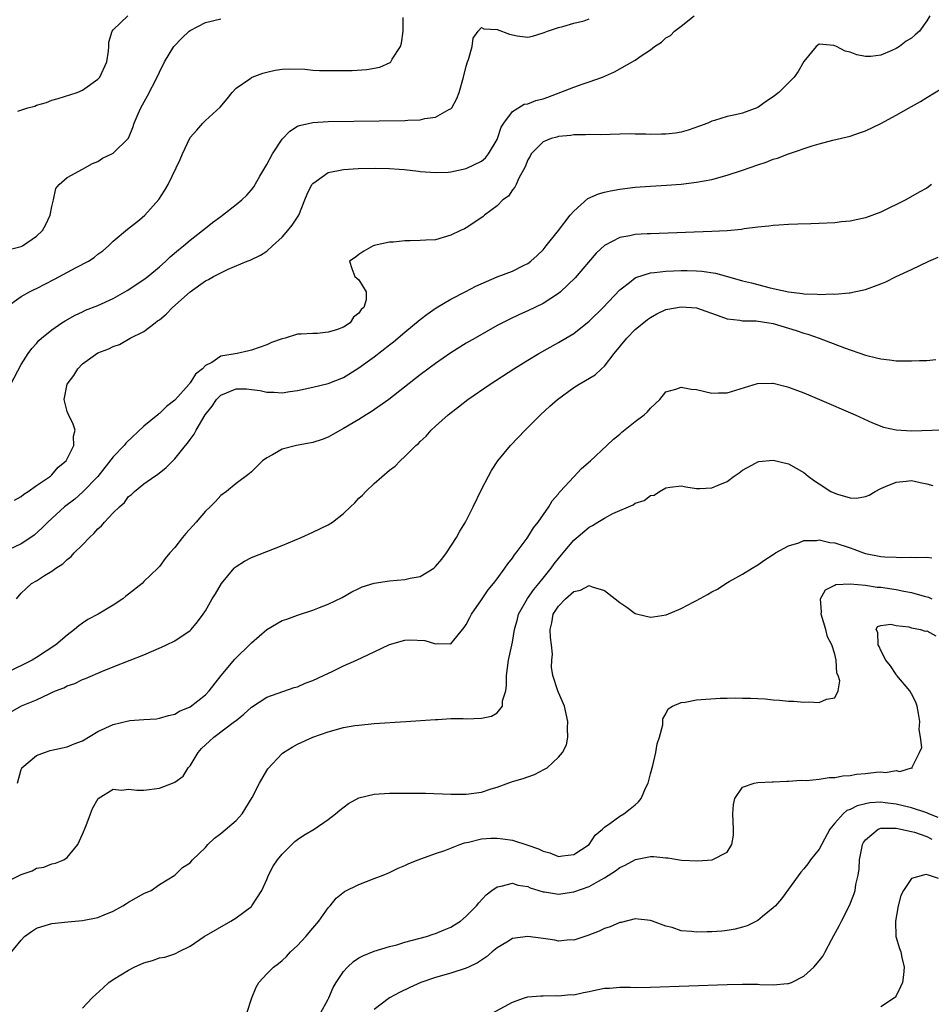
# Model space of a CAD drawing. Units: inches. Extents: x 2610000 to 2613000, y 1488000 to 1491000.
# Drawn here: x 2610391 to 2610510, y 1488968 to 1489096 of the extents above; entities that cross this region are included whole.
import ezdxf

# ---------------------------------------------------------------- set-up
doc = ezdxf.new("R2010")
doc.units = ezdxf.units.IN
doc.header["$MEASUREMENT"] = 0
doc.layers.add('LD26101488_2ft', color=246, linetype='Continuous')

msp = doc.modelspace()

# ---------------------------------------------------------------- linework, layer by layer
at = {"layer": 'LD26101488_2ft'}
for points, elevation in [([(2610389, 1489059), (2610391, 1489060.4), (2610392.08, 1489061), (2610392.69, 1489061.31), (2610393, 1489061.45), (2610395.35, 1489062.65), (2610398.18, 1489064.18), (2610399.76, 1489065), (2610400.51, 1489065.49), (2610401, 1489065.93), (2610401.62, 1489066.38), (2610402.38, 1489067), (2610403, 1489067.62), (2610404.83, 1489069.17), (2610406.42, 1489070.42), (2610407.12, 1489071), (2610408.95, 1489073.05), (2610409.71, 1489074.29), (2610410.13, 1489075), (2610411.72, 1489078.28), (2610412.01, 1489079), (2610413, 1489081.14), (2610413.9, 1489082.1), (2610414.67, 1489083), (2610415, 1489083.36), (2610416.93, 1489085.07), (2610417.84, 1489086.16), (2610418.47, 1489087), (2610419, 1489087.55), (2610420.78, 1489088.78), (2610421, 1489088.95), (2610421.1, 1489089), (2610422.5, 1489089.5), (2610423, 1489089.64), (2610424.11, 1489089.89), (2610425, 1489090.06), (2610425.9, 1489090.1), (2610427.95, 1489090.05), (2610429, 1489089.93), (2610429.86, 1489089.86), (2610431, 1489089.85), (2610433, 1489089.85), (2610434.13, 1489089.87), (2610436.02, 1489089.98), (2610437.72, 1489090.28), (2610439.09, 1489090.91), (2610439.17, 1489091), (2610439.36, 1489091.36), (2610440.43, 1489093), (2610440.56, 1489093.44), (2610440.78, 1489095), (2610440.78, 1489096.78)], 8270), ([(2610509.39, 1489097), (2610509, 1489096.32), (2610508.05, 1489095), (2610507.49, 1489094.51), (2610507, 1489094.1), (2610506.33, 1489093.67), (2610505.44, 1489093), (2610505, 1489092.72), (2610504.46, 1489092.46), (2610503, 1489091.87), (2610501.7, 1489091.7), (2610501, 1489091.7), (2610499.9, 1489091.9), (2610499, 1489092.24), (2610498.37, 1489092.37), (2610497.24, 1489093), (2610497, 1489093.1), (2610496.87, 1489093.13), (2610495, 1489093.29), (2610494.57, 1489093), (2610493, 1489091.02), (2610492.26, 1489089.74), (2610491.72, 1489089), (2610489.71, 1489087), (2610489, 1489086.45), (2610488.13, 1489085.87), (2610487, 1489085.04), (2610485, 1489084.32), (2610484.07, 1489084.07), (2610483, 1489083.87), (2610481.34, 1489083.34), (2610481, 1489083.26), (2610480.47, 1489083), (2610479.4, 1489082.6), (2610477.92, 1489082.08), (2610477, 1489081.84), (2610476.28, 1489081.72), (2610475, 1489081.57), (2610474.42, 1489081.58), (2610473, 1489081.54), (2610472.41, 1489081.59), (2610471, 1489081.58), (2610470.4, 1489081.6), (2610469, 1489081.55), (2610466.5, 1489081.5), (2610465, 1489081.52), (2610464.53, 1489081.47), (2610463, 1489081.49), (2610462.6, 1489081.4), (2610461, 1489081.28), (2610460.8, 1489081.2), (2610460.05, 1489081), (2610459, 1489080.56), (2610457.47, 1489079), (2610457.31, 1489078.69), (2610457, 1489078.21), (2610456.69, 1489077.31), (2610455.83, 1489075.83), (2610455.49, 1489075), (2610455.34, 1489074.66), (2610455, 1489074.31), (2610454.49, 1489073.51), (2610453.76, 1489073), (2610453, 1489072.25), (2610451.39, 1489071), (2610451.18, 1489070.82), (2610450.12, 1489070.12), (2610449, 1489069.35), (2610448.78, 1489069.22), (2610448.26, 1489069), (2610447, 1489068.39), (2610445, 1489067.8), (2610443.74, 1489067.74), (2610443, 1489067.69), (2610441.67, 1489067.67), (2610441, 1489067.68), (2610439.5, 1489067.5), (2610439, 1489067.48), (2610437, 1489067.05), (2610436.85, 1489067), (2610435.66, 1489066.34), (2610435, 1489065.89), (2610434.51, 1489065.49), (2610433.78, 1489065), (2610434.08, 1489064.08), (2610434.49, 1489063), (2610435, 1489062.59), (2610435.95, 1489061), (2610435.97, 1489059.97), (2610435.64, 1489059), (2610435.3, 1489058.7), (2610435, 1489058.22), (2610434.3, 1489057.7), (2610433.87, 1489057), (2610433, 1489056.43), (2610432.07, 1489056.07), (2610431, 1489055.75), (2610429.6, 1489055.6), (2610429, 1489055.6), (2610427.49, 1489055.49), (2610427, 1489055.52), (2610425.38, 1489055), (2610425, 1489054.91), (2610423.6, 1489054.4), (2610423, 1489054.12), (2610421, 1489053.42), (2610420.65, 1489053.35), (2610419.12, 1489053), (2610417, 1489052.62), (2610415.82, 1489051.82), (2610415, 1489051.41), (2610414.64, 1489051), (2610413.71, 1489050.29), (2610413, 1489049.16), (2610412.92, 1489049.08), (2610412.87, 1489049), (2610411, 1489046.9), (2610409.94, 1489046.06), (2610409, 1489045.15), (2610408.91, 1489045.09), (2610408.82, 1489045), (2610407, 1489043.53), (2610404.66, 1489041.34), (2610404.41, 1489041), (2610403, 1489039.5), (2610401, 1489036.96), (2610399.05, 1489034.95), (2610397.99, 1489034.01), (2610396.65, 1489033), (2610394.45, 1489031), (2610393.74, 1489030.26), (2610392.68, 1489029.32), (2610392.26, 1489029), (2610391, 1489028.17), (2610389.45, 1489027.45)], 8276), ([(2610389.45, 1489066.55), (2610391, 1489066.92), (2610391.18, 1489067), (2610393, 1489068.26), (2610393.78, 1489069), (2610394.2, 1489069.8), (2610394.79, 1489071), (2610395, 1489072.14), (2610395.2, 1489073), (2610395.51, 1489074.49), (2610395.94, 1489075), (2610397, 1489075.94), (2610399, 1489077.01), (2610400.27, 1489077.73), (2610401, 1489078), (2610401.58, 1489078.42), (2610402.81, 1489079), (2610403, 1489079.11), (2610404.96, 1489081.04), (2610405.56, 1489082.44), (2610405.71, 1489083), (2610406.23, 1489084.23), (2610406.58, 1489085), (2610407.45, 1489086.55), (2610408.71, 1489089), (2610409, 1489089.64), (2610409.68, 1489091), (2610410.89, 1489093), (2610411.92, 1489094.08), (2610412.89, 1489095), (2610413, 1489095.08), (2610415, 1489096.12), (2610417, 1489096.6)], 8268), ([(2610389.63, 1489049), (2610391, 1489051.54), (2610391.9, 1489053), (2610392.38, 1489053.62), (2610393, 1489054.3), (2610393.31, 1489054.69), (2610393.65, 1489055), (2610395, 1489056.05), (2610396.3, 1489057), (2610396.74, 1489057.26), (2610398.02, 1489057.98), (2610399, 1489058.41), (2610399.39, 1489058.61), (2610401, 1489059.24), (2610403, 1489060.17), (2610404.81, 1489061.19), (2610407, 1489062.63), (2610407.49, 1489063), (2610409, 1489064.26), (2610409.83, 1489065), (2610410.43, 1489065.57), (2610411.49, 1489066.51), (2610412.13, 1489067), (2610413, 1489067.76), (2610414.63, 1489069), (2610415, 1489069.33), (2610415.94, 1489070.06), (2610417, 1489070.85), (2610417.23, 1489071), (2610419, 1489072.4), (2610419.73, 1489073), (2610420.39, 1489073.61), (2610421, 1489074.33), (2610421.3, 1489074.7), (2610422.08, 1489076.08), (2610423, 1489077.6), (2610423.76, 1489079), (2610425, 1489080.9), (2610426.02, 1489081.98), (2610427, 1489082.6), (2610427.28, 1489082.72), (2610429, 1489083.11), (2610431, 1489083.22), (2610441, 1489083.34), (2610441.38, 1489083.38), (2610443, 1489083.44), (2610443.61, 1489083.61), (2610445, 1489083.79), (2610446.81, 1489084.81), (2610447, 1489084.89), (2610447.1, 1489085), (2610447.78, 1489086.22), (2610448.05, 1489087), (2610448.63, 1489089), (2610449, 1489090.43), (2610449.16, 1489091), (2610449.28, 1489091.28), (2610449.75, 1489093), (2610449.9, 1489094.1), (2610450.56, 1489095), (2610451, 1489095.49), (2610451.3, 1489095.3), (2610453, 1489095.22), (2610454.62, 1489094.62), (2610455.62, 1489094.38), (2610457, 1489094.23), (2610457.64, 1489094.36), (2610459, 1489094.76), (2610459.16, 1489094.84), (2610459.58, 1489095), (2610461, 1489095.48), (2610461.58, 1489095.58), (2610463, 1489096.02), (2610464.36, 1489096.36), (2610465, 1489096.59)], 8272), ([(2610390.14, 1489033.86), (2610391, 1489034.36), (2610391.33, 1489034.67), (2610391.89, 1489035), (2610393, 1489035.78), (2610394.83, 1489037), (2610394.9, 1489037.1), (2610395, 1489037.15), (2610395.83, 1489038.17), (2610396.85, 1489039), (2610397, 1489039.26), (2610397.86, 1489041), (2610397.81, 1489042.19), (2610398.03, 1489043), (2610397.79, 1489043.79), (2610397.1, 1489045.1), (2610397, 1489045.41), (2610396.6, 1489047), (2610396.98, 1489049), (2610397.87, 1489050.13), (2610398.39, 1489051), (2610399, 1489051.62), (2610401, 1489053.06), (2610402.42, 1489053.58), (2610403, 1489053.91), (2610403.83, 1489054.17), (2610405.21, 1489055), (2610407, 1489055.86), (2610408.45, 1489057), (2610408.78, 1489057.22), (2610409, 1489057.38), (2610409.87, 1489058.13), (2610410.72, 1489059), (2610413, 1489061.04), (2610415, 1489062.45), (2610415.39, 1489062.61), (2610416.05, 1489063), (2610417, 1489063.51), (2610417.99, 1489063.99), (2610420.45, 1489065), (2610420.85, 1489065.15), (2610422.2, 1489065.8), (2610423, 1489066.3), (2610423.75, 1489067), (2610425, 1489068.13), (2610425.75, 1489069), (2610426.29, 1489069.71), (2610427.11, 1489070.89), (2610427.17, 1489071), (2610427.98, 1489073), (2610428.25, 1489073.75), (2610428.88, 1489075), (2610429, 1489075.16), (2610429.45, 1489075.45), (2610431, 1489076.58), (2610433, 1489076.98), (2610434.91, 1489077.09), (2610437.12, 1489077.12), (2610439, 1489077.08), (2610440.23, 1489077), (2610440.95, 1489076.95), (2610442.76, 1489076.76), (2610443, 1489076.72), (2610445, 1489076.57), (2610446.63, 1489076.63), (2610447, 1489076.68), (2610449, 1489077.08), (2610451, 1489078.05), (2610451.5, 1489078.5), (2610451.91, 1489079), (2610453, 1489080.89), (2610453.05, 1489081), (2610453.53, 1489082.47), (2610453.87, 1489083), (2610455, 1489084.52), (2610456.54, 1489085.46), (2610457, 1489085.52), (2610458.06, 1489085.94), (2610459, 1489086.18), (2610459.61, 1489086.39), (2610463, 1489087.71), (2610464.1, 1489088.1), (2610465, 1489088.39), (2610466.74, 1489089), (2610468.32, 1489089.68), (2610471, 1489091.23), (2610471.77, 1489091.77), (2610473, 1489092.58), (2610473.54, 1489093), (2610474.44, 1489093.56), (2610475, 1489094.11), (2610475.59, 1489094.41), (2610476.14, 1489095), (2610477, 1489095.65), (2610478.68, 1489097)], 8274), ([(2610390.58, 1489084.58), (2610391.88, 1489085), (2610392.76, 1489085.24), (2610393, 1489085.33), (2610394.3, 1489085.7), (2610395, 1489085.98), (2610395.8, 1489086.2), (2610398.29, 1489087), (2610399, 1489087.29), (2610401, 1489088.73), (2610401.23, 1489089), (2610402.14, 1489091), (2610402.39, 1489092.39), (2610402.43, 1489093), (2610402.42, 1489093.58), (2610402.86, 1489095), (2610403, 1489095.17), (2610404.89, 1489097)], 8266), ([(2610390.4, 1489021), (2610391, 1489021.74), (2610391.63, 1489022.37), (2610392.36, 1489023), (2610393, 1489023.37), (2610394.04, 1489024.04), (2610395, 1489024.61), (2610395.5, 1489025), (2610396.41, 1489025.59), (2610397, 1489026.15), (2610397.49, 1489026.51), (2610397.92, 1489027), (2610399, 1489028.06), (2610399.92, 1489029), (2610400.47, 1489029.53), (2610401, 1489030.13), (2610401.46, 1489030.54), (2610401.85, 1489031), (2610403, 1489032.2), (2610403.81, 1489033), (2610404.44, 1489033.56), (2610405, 1489034.33), (2610405.38, 1489034.62), (2610405.77, 1489035), (2610407, 1489036.01), (2610408.4, 1489037), (2610408.78, 1489037.22), (2610409.88, 1489038.12), (2610411, 1489039.26), (2610412.4, 1489041), (2610412.69, 1489041.31), (2610413, 1489041.76), (2610413.54, 1489042.46), (2610413.79, 1489043), (2610414.96, 1489045), (2610415.88, 1489046.12), (2610416.45, 1489047), (2610417, 1489047.54), (2610419, 1489048.39), (2610420.36, 1489048.36), (2610421, 1489048.31), (2610422.15, 1489048.15), (2610423, 1489047.94), (2610423.94, 1489047.94), (2610425, 1489047.85), (2610426.02, 1489048.02), (2610427, 1489048.15), (2610429, 1489048.58), (2610431, 1489049.08), (2610433, 1489049.87), (2610433.71, 1489050.29), (2610435, 1489051.11), (2610437, 1489052.57), (2610439, 1489054.13), (2610439.5, 1489054.5), (2610441, 1489055.77), (2610443, 1489057.42), (2610443.9, 1489058.1), (2610445.08, 1489058.92), (2610447, 1489060.05), (2610448.93, 1489061.07), (2610450.26, 1489061.74), (2610451.62, 1489062.38), (2610453, 1489062.96), (2610455, 1489063.73), (2610456.44, 1489064.44), (2610457, 1489064.7), (2610457.41, 1489065), (2610458.24, 1489065.76), (2610459, 1489066.51), (2610459.41, 1489067), (2610461, 1489069), (2610462.55, 1489071), (2610463, 1489071.54), (2610464.83, 1489073.17), (2610466.21, 1489073.79), (2610467, 1489074.01), (2610467.81, 1489074.19), (2610469, 1489074.41), (2610471, 1489074.66), (2610473, 1489074.81), (2610475.07, 1489074.93), (2610477, 1489075.06), (2610479, 1489075.3), (2610481, 1489075.68), (2610483, 1489076.22), (2610485, 1489076.89), (2610487, 1489077.59), (2610488.06, 1489077.94), (2610489, 1489078.29), (2610489.56, 1489078.44), (2610491, 1489078.99), (2610494.06, 1489080.06), (2610495, 1489080.32), (2610496.77, 1489080.77), (2610499, 1489081.3), (2610500.24, 1489081.76), (2610501, 1489082), (2610503, 1489082.97), (2610505, 1489084.03), (2610507, 1489085.19), (2610508.17, 1489085.83), (2610509, 1489086.35), (2610511, 1489087.57)], 8278), ([(2610509.62, 1489075), (2610509, 1489074.54), (2610508, 1489074), (2610506.27, 1489073), (2610503, 1489071.42), (2610501, 1489070.66), (2610499, 1489070.23), (2610497.87, 1489070.13), (2610497, 1489070.03), (2610495, 1489069.92), (2610493.89, 1489069.89), (2610492.18, 1489069.82), (2610491, 1489069.8), (2610489.73, 1489069.73), (2610489, 1489069.67), (2610488.42, 1489069.58), (2610487, 1489069.44), (2610485.22, 1489069.22), (2610484.85, 1489069.15), (2610483, 1489068.97), (2610481, 1489068.87), (2610473, 1489068.6), (2610472.56, 1489068.56), (2610471, 1489068.48), (2610470.31, 1489068.31), (2610469, 1489068.12), (2610467, 1489067.07), (2610465.94, 1489066.06), (2610463.17, 1489062.83), (2610461.26, 1489061), (2610461, 1489060.79), (2610459, 1489059.51), (2610457, 1489058.53), (2610455.93, 1489058.07), (2610454.57, 1489057.43), (2610453, 1489056.62), (2610450.14, 1489055), (2610449, 1489054.31), (2610447, 1489053.05), (2610445, 1489051.69), (2610443, 1489050.21), (2610438.91, 1489047), (2610436.6, 1489045.4), (2610435.96, 1489045), (2610435, 1489044.38), (2610433, 1489043.19), (2610432.62, 1489043), (2610431.59, 1489042.41), (2610431, 1489042.09), (2610430.21, 1489041.79), (2610429, 1489041.39), (2610426.86, 1489041), (2610425, 1489040.5), (2610423.76, 1489039.76), (2610423, 1489039.4), (2610422.44, 1489039), (2610421, 1489037.54), (2610420.71, 1489037.29), (2610419, 1489036.02), (2610417.75, 1489035), (2610417, 1489034.48), (2610416.31, 1489033.69), (2610415.62, 1489033), (2610415, 1489032.45), (2610413.79, 1489031), (2610412.47, 1489029.53), (2610412.02, 1489029), (2610411, 1489027.68), (2610410.38, 1489027), (2610409.74, 1489026.26), (2610409, 1489025.22), (2610408.8, 1489025), (2610407, 1489023.25), (2610406.76, 1489023), (2610405, 1489021.61), (2610404.65, 1489021.35), (2610404.25, 1489021), (2610403, 1489020.18), (2610401.03, 1489019), (2610399.68, 1489018.32), (2610399, 1489017.83), (2610398.5, 1489017.5), (2610397.96, 1489017), (2610397, 1489016.28), (2610395.51, 1489015), (2610393, 1489013.36), (2610392.41, 1489013), (2610389, 1489011.31)], 8280), ([(2610389, 1489005.89), (2610391.06, 1489007.06), (2610393, 1489007.84), (2610394.63, 1489008.63), (2610395, 1489008.78), (2610395.46, 1489009), (2610396.57, 1489009.43), (2610397, 1489009.68), (2610398.01, 1489009.99), (2610399, 1489010.49), (2610399.38, 1489010.62), (2610401.58, 1489011.58), (2610403, 1489012.16), (2610405.2, 1489013), (2610407, 1489013.72), (2610409.3, 1489014.7), (2610409.95, 1489015), (2610411, 1489015.53), (2610413, 1489016.86), (2610413.15, 1489017), (2610413.99, 1489018.01), (2610414.72, 1489019), (2610415, 1489019.44), (2610415.89, 1489021), (2610416.32, 1489021.68), (2610417.1, 1489023), (2610418.73, 1489025), (2610418.87, 1489025.13), (2610419, 1489025.24), (2610420.08, 1489025.92), (2610421, 1489026.39), (2610425, 1489027.96), (2610427.47, 1489029), (2610429, 1489029.68), (2610431, 1489030.65), (2610431.58, 1489031), (2610433, 1489032.15), (2610433.92, 1489033), (2610434.46, 1489033.54), (2610435, 1489034.11), (2610435.48, 1489034.52), (2610435.92, 1489035), (2610437, 1489036.02), (2610439, 1489037.77), (2610439.72, 1489038.28), (2610440.36, 1489039), (2610441, 1489039.54), (2610442.42, 1489041), (2610442.76, 1489041.24), (2610443, 1489041.51), (2610443.77, 1489042.23), (2610444.41, 1489043), (2610445, 1489043.52), (2610446.63, 1489045), (2610447.98, 1489046.02), (2610449.22, 1489047), (2610452.1, 1489049), (2610455.2, 1489051), (2610457, 1489052.12), (2610458.45, 1489053), (2610461, 1489054.43), (2610461.99, 1489055), (2610463, 1489055.61), (2610465, 1489057.2), (2610466.82, 1489059), (2610469, 1489061.26), (2610470.25, 1489062.25), (2610471, 1489062.86), (2610471.09, 1489062.91), (2610473, 1489063.51), (2610473.54, 1489063.54), (2610475, 1489063.72), (2610477, 1489063.79), (2610477.79, 1489063.79), (2610479, 1489063.76), (2610479.71, 1489063.71), (2610481.46, 1489063.46), (2610483.03, 1489063.03), (2610485, 1489062.45), (2610486.18, 1489062.18), (2610488.41, 1489061.59), (2610489, 1489061.47), (2610491, 1489061), (2610492.81, 1489060.81), (2610493, 1489060.77), (2610494.73, 1489060.73), (2610495, 1489060.69), (2610496.75, 1489060.75), (2610497, 1489060.73), (2610498.9, 1489060.9), (2610499, 1489060.89), (2610499.56, 1489061), (2610501, 1489061.32), (2610503, 1489062.05), (2610503.68, 1489062.32), (2610505.02, 1489063), (2610507, 1489063.91), (2610509.25, 1489065), (2610510.47, 1489065.53)], 8282), ([(2610390.52, 1488997), (2610391, 1488998.75), (2610391.07, 1488998.93), (2610391.1, 1488999), (2610393, 1489000.6), (2610394.02, 1489001), (2610394.78, 1489001.22), (2610397, 1489001.73), (2610397.9, 1489002.1), (2610399, 1489002.52), (2610401, 1489003.7), (2610403, 1489004.64), (2610405.15, 1489005.15), (2610407, 1489005.3), (2610408.61, 1489005.39), (2610409, 1489005.46), (2610410.21, 1489005.79), (2610411, 1489005.96), (2610411.63, 1489006.37), (2610413, 1489006.92), (2610415, 1489008.48), (2610415.48, 1489009), (2610417.07, 1489011), (2610418.85, 1489013.15), (2610419, 1489013.31), (2610420.76, 1489015), (2610421, 1489015.27), (2610423, 1489016.99), (2610425, 1489018.17), (2610425.62, 1489018.38), (2610427, 1489018.89), (2610429, 1489019.53), (2610429.89, 1489019.89), (2610431, 1489020.32), (2610432.84, 1489021.17), (2610434.07, 1489021.93), (2610435, 1489022.34), (2610435.41, 1489022.59), (2610437, 1489023.06), (2610439, 1489023.36), (2610441, 1489023.51), (2610441.7, 1489023.7), (2610443, 1489023.93), (2610444.77, 1489025), (2610445, 1489025.21), (2610445.8, 1489026.2), (2610446.42, 1489027), (2610447.72, 1489029), (2610448.17, 1489029.83), (2610448.88, 1489031), (2610449.91, 1489033), (2610451, 1489035.24), (2610451.87, 1489037), (2610452.28, 1489037.72), (2610453.09, 1489039), (2610454.74, 1489041), (2610456.67, 1489043), (2610458.67, 1489045), (2610459.9, 1489046.1), (2610460.87, 1489047), (2610463, 1489048.54), (2610463.69, 1489049), (2610464.53, 1489049.47), (2610465.78, 1489050.22), (2610466.61, 1489051), (2610467, 1489051.35), (2610468.28, 1489053), (2610469.9, 1489055), (2610471, 1489056.09), (2610472.6, 1489057.4), (2610473, 1489057.69), (2610473.84, 1489058.16), (2610475, 1489058.71), (2610475.24, 1489058.76), (2610477, 1489059.08), (2610479, 1489058.92), (2610482.18, 1489057.82), (2610483, 1489057.5), (2610484.66, 1489057.34), (2610485, 1489057.26), (2610486.76, 1489057.24), (2610488.42, 1489057), (2610489, 1489056.9), (2610491, 1489056.27), (2610491.98, 1489055.98), (2610493, 1489055.62), (2610493.5, 1489055.5), (2610494.96, 1489055), (2610498.29, 1489053.71), (2610501, 1489052.76), (2610502.44, 1489052.44), (2610503, 1489052.27), (2610504.16, 1489052.16), (2610505, 1489052.04), (2610507, 1489052.02), (2610508.05, 1489052.05), (2610509, 1489052.06), (2610510.18, 1489052.18)], 8284), ([(2610389, 1488984.07), (2610391, 1488985.09), (2610392.43, 1488985.57), (2610393, 1488985.89), (2610393.95, 1488986.05), (2610395, 1488986.48), (2610395.45, 1488986.55), (2610396.57, 1488987), (2610397, 1488987.28), (2610398.37, 1488989), (2610399, 1488990.32), (2610399.46, 1488991.46), (2610400.01, 1488993), (2610400.3, 1488993.7), (2610401.01, 1488995), (2610403, 1488996.2), (2610404.07, 1488996.07), (2610405, 1488996.2), (2610406.06, 1488996.06), (2610407, 1488996.08), (2610409, 1488996.34), (2610410.7, 1488997), (2610411, 1488997.13), (2610412.11, 1488997.89), (2610412.76, 1488999), (2610413, 1488999.26), (2610414.07, 1489001), (2610414.51, 1489001.49), (2610415, 1489001.99), (2610415.54, 1489002.46), (2610416.09, 1489003), (2610418.8, 1489005), (2610419, 1489005.17), (2610420.02, 1489005.98), (2610421, 1489006.91), (2610423, 1489008.2), (2610426.56, 1489009.44), (2610427, 1489009.56), (2610428, 1489010), (2610429, 1489010.36), (2610430.39, 1489011), (2610431.6, 1489011.6), (2610433, 1489012.26), (2610434.67, 1489013), (2610436.26, 1489013.74), (2610437, 1489014.12), (2610439, 1489015.06), (2610441, 1489015.64), (2610441.66, 1489015.66), (2610443.58, 1489015.58), (2610445, 1489015.14), (2610445.2, 1489015.2), (2610447, 1489015.16), (2610448.74, 1489017.26), (2610449, 1489017.65), (2610449.44, 1489018.56), (2610449.67, 1489019), (2610451, 1489020.87), (2610451.84, 1489022.16), (2610452.53, 1489023), (2610453, 1489023.61), (2610454.01, 1489025), (2610454.41, 1489025.59), (2610455, 1489026.32), (2610455.26, 1489026.74), (2610455.48, 1489027), (2610456.91, 1489028.91), (2610457, 1489029.04), (2610457.74, 1489030.26), (2610458.36, 1489031), (2610459.75, 1489033), (2610460.2, 1489033.8), (2610461, 1489034.7), (2610461.12, 1489034.88), (2610461.25, 1489035), (2610463, 1489036.93), (2610464.01, 1489037.99), (2610465.17, 1489039), (2610467.32, 1489041), (2610468.17, 1489041.83), (2610469, 1489042.48), (2610469.27, 1489042.73), (2610471, 1489044.11), (2610472.17, 1489045), (2610472.6, 1489045.4), (2610473, 1489045.87), (2610473.59, 1489046.41), (2610474.2, 1489047), (2610475, 1489047.98), (2610476.32, 1489048.32), (2610477, 1489048.61), (2610478.32, 1489048.32), (2610479, 1489048.27), (2610481, 1489047.83), (2610481.86, 1489047.86), (2610483, 1489047.86), (2610486.94, 1489049.06), (2610488.89, 1489049.11), (2610489, 1489049.1), (2610490.67, 1489048.67), (2610491, 1489048.61), (2610492.14, 1489048.14), (2610493, 1489047.84), (2610495.01, 1489047), (2610499.67, 1489045), (2610501.93, 1489043.93), (2610503.38, 1489043.38), (2610505.02, 1489043.02), (2610507, 1489042.91), (2610511.05, 1489043.05)], 8286), ([(2610389, 1488974.08), (2610391, 1488976.53), (2610391.45, 1488977), (2610392.35, 1488977.65), (2610393, 1488978.07), (2610393.7, 1488978.3), (2610395, 1488978.69), (2610397.08, 1488978.92), (2610399, 1488979.1), (2610401, 1488979.48), (2610401.82, 1488979.82), (2610403, 1488980.28), (2610404.26, 1488981), (2610404.72, 1488981.28), (2610405, 1488981.48), (2610407, 1488982.61), (2610407.93, 1488983), (2610409, 1488983.76), (2610411.03, 1488985), (2610412.02, 1488985.98), (2610413, 1488986.6), (2610413.31, 1488987), (2610415, 1488988.62), (2610415.3, 1488989), (2610416.17, 1488989.83), (2610417, 1488990.44), (2610419, 1488992.14), (2610419.8, 1488993), (2610421.11, 1488995.11), (2610422.05, 1488997), (2610423, 1488998.64), (2610423.14, 1488998.86), (2610425, 1489000.86), (2610425.18, 1489001), (2610426.31, 1489001.69), (2610427, 1489002.08), (2610429.02, 1489003), (2610431, 1489003.67), (2610433, 1489004.23), (2610434.48, 1489004.48), (2610435, 1489004.56), (2610437, 1489004.74), (2610441.13, 1489005), (2610445, 1489005.3), (2610445.3, 1489005.3), (2610447, 1489005.4), (2610448.58, 1489005.42), (2610449, 1489005.38), (2610451, 1489005.44), (2610452.27, 1489005.73), (2610453, 1489006.13), (2610453.7, 1489007), (2610453.71, 1489007.71), (2610454.13, 1489009), (2610454.25, 1489009.75), (2610454.23, 1489011), (2610454.5, 1489013), (2610455, 1489015.38), (2610455.27, 1489017), (2610455.65, 1489018.35), (2610455.81, 1489019), (2610456.96, 1489021.05), (2610457.78, 1489022.22), (2610458.45, 1489023), (2610459, 1489023.7), (2610460.05, 1489025), (2610460.43, 1489025.57), (2610461, 1489026.26), (2610461.63, 1489027), (2610463, 1489028.65), (2610465, 1489030.37), (2610465.44, 1489030.56), (2610466.13, 1489031), (2610467, 1489031.53), (2610468.11, 1489032.11), (2610470.74, 1489033.26), (2610471, 1489033.47), (2610472.17, 1489033.83), (2610473, 1489034.46), (2610473.46, 1489034.54), (2610474.18, 1489035), (2610475, 1489035.46), (2610475.55, 1489035.55), (2610477, 1489035.72), (2610477.59, 1489035.59), (2610479, 1489035.41), (2610479.41, 1489035.41), (2610481, 1489035.46), (2610481.83, 1489035.83), (2610483, 1489036.32), (2610483.91, 1489037), (2610484.56, 1489037.44), (2610485, 1489037.76), (2610486.67, 1489038.67), (2610487, 1489038.87), (2610487.1, 1489038.9), (2610489, 1489039.07), (2610491, 1489038.59), (2610493, 1489037.46), (2610493.26, 1489037.26), (2610493.53, 1489037), (2610494.39, 1489036.39), (2610495, 1489036.01), (2610496.52, 1489035), (2610497, 1489034.77), (2610497.35, 1489034.65), (2610499, 1489034.17), (2610499.85, 1489034.15), (2610501, 1489034.33), (2610501.49, 1489034.51), (2610502.28, 1489035), (2610503, 1489035.38), (2610503.64, 1489035.64), (2610505, 1489036.23), (2610506.33, 1489036.33), (2610507, 1489036.41), (2610508.15, 1489036.15), (2610509, 1489036.01), (2610509.78, 1489035.78)], 8288), ([(2610399, 1488967.64), (2610400.26, 1488969), (2610401.69, 1488970.31), (2610402.42, 1488971), (2610403, 1488971.39), (2610405, 1488972.62), (2610405.73, 1488973), (2610407, 1488973.56), (2610408.12, 1488973.88), (2610409, 1488974.21), (2610409.7, 1488974.3), (2610411, 1488974.76), (2610411.19, 1488974.81), (2610411.5, 1488975), (2610413, 1488975.74), (2610414.83, 1488977), (2610418.31, 1488979), (2610419, 1488979.44), (2610421, 1488980.93), (2610421.07, 1488981), (2610422.37, 1488983), (2610423, 1488984.44), (2610423.22, 1488985), (2610423.84, 1488986.16), (2610424.41, 1488987), (2610425, 1488987.72), (2610426.27, 1488989), (2610426.64, 1488989.36), (2610427, 1488989.63), (2610427.81, 1488990.19), (2610429.17, 1488991), (2610431, 1488992.25), (2610431.95, 1488993), (2610432.52, 1488993.48), (2610433.67, 1488994.33), (2610435, 1488995.07), (2610437, 1488995.56), (2610439, 1488995.67), (2610441.7, 1488995.7), (2610443.67, 1488995.67), (2610447, 1488995.53), (2610447.53, 1488995.53), (2610449, 1488995.54), (2610451, 1488995.82), (2610452.24, 1488996.24), (2610453, 1488996.45), (2610455, 1488997.22), (2610456.41, 1488997.59), (2610457, 1488997.81), (2610457.9, 1488998.1), (2610459.21, 1488998.79), (2610459.52, 1488999), (2610461, 1489000.39), (2610461.54, 1489001), (2610462.04, 1489001.96), (2610462.21, 1489003), (2610462.17, 1489004.17), (2610462.25, 1489005), (2610462.01, 1489006.01), (2610461.8, 1489007), (2610461, 1489008.78), (2610460.91, 1489009), (2610460.28, 1489011), (2610460.12, 1489012.12), (2610460.16, 1489013), (2610460.22, 1489013.78), (2610460.09, 1489015), (2610459.95, 1489015.95), (2610459.93, 1489017), (2610460.14, 1489017.86), (2610460.32, 1489019), (2610461, 1489020.06), (2610461.92, 1489021), (2610463, 1489021.95), (2610463.87, 1489022.13), (2610465, 1489022.75), (2610465.42, 1489022.58), (2610467, 1489022.1), (2610468.41, 1489021), (2610469, 1489020.51), (2610469.92, 1489019.92), (2610471, 1489019.1), (2610471.37, 1489019), (2610473, 1489018.63), (2610473.34, 1489018.66), (2610475.06, 1489018.94), (2610477, 1489019.76), (2610478.63, 1489020.63), (2610479, 1489020.81), (2610480.42, 1489021.58), (2610481, 1489021.94), (2610481.72, 1489022.28), (2610482.81, 1489023), (2610483.26, 1489023.26), (2610485, 1489024.21), (2610486.25, 1489025), (2610487, 1489025.42), (2610487.91, 1489026.09), (2610489, 1489026.77), (2610489.12, 1489026.88), (2610489.31, 1489027), (2610491, 1489027.93), (2610492.31, 1489028.31), (2610493, 1489028.59), (2610494.62, 1489028.62), (2610495, 1489028.69), (2610496.37, 1489028.37), (2610497, 1489028.31), (2610499, 1489027.64), (2610499.5, 1489027.5), (2610500.74, 1489027), (2610501, 1489026.92), (2610503, 1489026.54), (2610503.53, 1489026.47), (2610505, 1489026.42), (2610505.62, 1489026.38), (2610507, 1489026.44), (2610507.62, 1489026.38), (2610509, 1489026.44), (2610509.64, 1489026.36)], 8290), ([(2610420.39, 1488967), (2610421.04, 1488969), (2610421.6, 1488970.4), (2610421.95, 1488971), (2610423, 1488972.12), (2610423.88, 1488973), (2610424.52, 1488973.48), (2610425, 1488973.87), (2610425.59, 1488974.41), (2610426.11, 1488975), (2610427, 1488975.84), (2610428.09, 1488977), (2610429, 1488978.1), (2610429.79, 1488979), (2610431, 1488980.74), (2610431.24, 1488981), (2610432.02, 1488981.98), (2610433.14, 1488982.86), (2610435, 1488983.79), (2610437, 1488984.57), (2610438.15, 1488985), (2610439, 1488985.36), (2610440.11, 1488985.89), (2610441, 1488986.26), (2610441.49, 1488986.51), (2610442.73, 1488987), (2610445, 1488987.81), (2610446.21, 1488988.21), (2610448.14, 1488989), (2610448.78, 1488989.22), (2610449.3, 1488989.3), (2610451, 1488989.73), (2610452.19, 1488989.81), (2610453, 1488989.83), (2610453.74, 1488989.74), (2610455, 1488989.54), (2610457, 1488988.91), (2610458.41, 1488988.41), (2610459, 1488988.1), (2610459.89, 1488987.89), (2610461, 1488987.43), (2610461.52, 1488987.52), (2610463, 1488987.67), (2610464.99, 1488989), (2610465.8, 1488990.2), (2610466.76, 1488991), (2610467, 1488991.24), (2610467.72, 1488991.72), (2610469, 1488992.67), (2610469.52, 1488993), (2610470.37, 1488993.63), (2610471, 1488994.18), (2610471.45, 1488994.55), (2610471.78, 1488995), (2610472.4, 1488996.4), (2610472.71, 1488997), (2610473, 1488998.19), (2610473.3, 1488999.3), (2610473.69, 1489001), (2610473.87, 1489002.13), (2610474.17, 1489003), (2610474.59, 1489004.59), (2610474.61, 1489005), (2610474.62, 1489005.38), (2610475, 1489006), (2610475.31, 1489006.69), (2610475.87, 1489007), (2610477, 1489007.49), (2610477.53, 1489007.53), (2610479, 1489007.85), (2610482.07, 1489008.07), (2610483, 1489008.06), (2610484.11, 1489008.11), (2610485, 1489008.07), (2610486.07, 1489008.07), (2610487, 1489008.01), (2610487.96, 1489007.96), (2610489, 1489007.86), (2610489.82, 1489007.82), (2610491, 1489007.69), (2610491.68, 1489007.68), (2610493, 1489007.54), (2610493.6, 1489007.6), (2610495, 1489007.49), (2610495.95, 1489007.95), (2610497, 1489008.1), (2610497.46, 1489009), (2610497.69, 1489010.31), (2610497.46, 1489011), (2610497.3, 1489011.3), (2610497.21, 1489013), (2610497, 1489013.78), (2610496.63, 1489015), (2610496.06, 1489016.06), (2610495.86, 1489017), (2610495.24, 1489019), (2610495.3, 1489019.3), (2610495.16, 1489021), (2610495.81, 1489022.19), (2610497, 1489022.77), (2610497.14, 1489022.86), (2610499.04, 1489022.96), (2610501, 1489022.77), (2610502.53, 1489022.53), (2610503, 1489022.51), (2610505, 1489022.22), (2610506, 1489022), (2610507, 1489021.85), (2610508.65, 1489021.35), (2610509.22, 1489021.22), (2610509.66, 1489021)], 8292), ([(2610429.98, 1488967), (2610431, 1488968.83), (2610431.09, 1488969), (2610431.64, 1488970.36), (2610432.02, 1488971), (2610433, 1488972.46), (2610433.52, 1488973), (2610434.28, 1488973.72), (2610435, 1488974.2), (2610435.5, 1488974.5), (2610437, 1488975.1), (2610439, 1488975.7), (2610439.93, 1488975.93), (2610441, 1488976.25), (2610443.8, 1488977), (2610444.68, 1488977.32), (2610445, 1488977.4), (2610446.12, 1488977.88), (2610447, 1488978.23), (2610447.48, 1488978.52), (2610448.23, 1488979), (2610449, 1488979.65), (2610450.33, 1488981), (2610450.62, 1488981.38), (2610451.59, 1488982.41), (2610452.32, 1488983), (2610453, 1488983.47), (2610453.54, 1488983.54), (2610455, 1488983.96), (2610455.71, 1488983.71), (2610457, 1488983.53), (2610457.34, 1488983.34), (2610458.44, 1488983), (2610459, 1488982.8), (2610459.2, 1488982.8), (2610461, 1488982.53), (2610463, 1488982.82), (2610465, 1488983.5), (2610466.21, 1488984.21), (2610467, 1488984.63), (2610468.44, 1488985.56), (2610469, 1488985.99), (2610469.71, 1488986.29), (2610471.03, 1488987.03), (2610473, 1488987.41), (2610473.43, 1488987.43), (2610475, 1488987.25), (2610475.24, 1488987.24), (2610477.04, 1488986.95), (2610479.15, 1488986.85), (2610481.02, 1488986.98), (2610483, 1488988.01), (2610483.61, 1488989), (2610483.81, 1488990.19), (2610483.81, 1488991), (2610483.73, 1488993), (2610483.8, 1488994.2), (2610484.01, 1488995), (2610485, 1488996.45), (2610486.52, 1488997), (2610487, 1488997.09), (2610488.84, 1488997.16), (2610489, 1488997.16), (2610490.76, 1488997.24), (2610491, 1488997.24), (2610492.64, 1488997.36), (2610493.35, 1488997.35), (2610495, 1488997.5), (2610496.27, 1488997.73), (2610497, 1488997.71), (2610498.05, 1488997.95), (2610499, 1488997.98), (2610499.86, 1488998.14), (2610501, 1488998.24), (2610502.4, 1488998.4), (2610503, 1488998.44), (2610503.62, 1488998.38), (2610505, 1488998.63), (2610505.49, 1488998.51), (2610507, 1488998.97), (2610507.06, 1488998.94), (2610507.15, 1488999), (2610507.08, 1488999.08), (2610508.07, 1489001), (2610508.35, 1489001.64), (2610508.17, 1489003), (2610508, 1489004), (2610508.11, 1489005), (2610507.94, 1489006.06), (2610507.74, 1489007), (2610507.56, 1489007.56), (2610507, 1489008.62), (2610506.78, 1489009), (2610505.1, 1489011), (2610505.07, 1489011.07), (2610505, 1489011.14), (2610504.29, 1489012.29), (2610503.65, 1489013), (2610503, 1489014.26), (2610502.8, 1489014.8), (2610502.68, 1489015), (2610502.64, 1489016.64), (2610502.42, 1489017), (2610502.6, 1489017.4), (2610503, 1489017.55), (2610504.3, 1489017.7), (2610505, 1489017.53), (2610506.66, 1489017.34), (2610507, 1489017.23), (2610508.17, 1489017), (2610508.79, 1489016.79), (2610509, 1489016.82), (2610510.17, 1489016.17)], 8294), ([(2610510.5, 1488992.5), (2610509.26, 1488993), (2610509, 1488993.12), (2610507, 1488993.76), (2610505, 1488994.24), (2610503.57, 1488994.43), (2610503, 1488994.49), (2610501.59, 1488994.41), (2610501, 1488994.31), (2610499.95, 1488994.05), (2610499, 1488993.55), (2610498.6, 1488993.4), (2610498.12, 1488993), (2610497, 1488991.75), (2610496.38, 1488991), (2610495, 1488988.4), (2610493.87, 1488987), (2610493.51, 1488986.49), (2610493, 1488985.84), (2610492.6, 1488985.4), (2610490.07, 1488981.93), (2610489.27, 1488981), (2610489, 1488980.72), (2610487.59, 1488979.59), (2610487, 1488979.1), (2610485.59, 1488978.41), (2610485, 1488978.23), (2610484.03, 1488977.97), (2610483, 1488977.79), (2610482.29, 1488977.71), (2610481, 1488977.59), (2610480.4, 1488977.6), (2610479, 1488977.56), (2610478.33, 1488977.67), (2610477, 1488977.76), (2610475.84, 1488978.16), (2610475, 1488978.33), (2610473.24, 1488979), (2610473, 1488979.1), (2610471, 1488979.32), (2610469.16, 1488978.84), (2610469, 1488978.82), (2610467.76, 1488978.24), (2610467, 1488978.04), (2610466.3, 1488977.7), (2610464.85, 1488977.15), (2610463, 1488976.54), (2610462.55, 1488976.55), (2610461, 1488976.4), (2610460.53, 1488976.53), (2610459, 1488976.73), (2610457, 1488977.02), (2610455, 1488976.72), (2610454.28, 1488976.28), (2610453, 1488975.54), (2610452.35, 1488975), (2610451.64, 1488974.36), (2610451, 1488973.92), (2610450.44, 1488973.56), (2610449.28, 1488973), (2610449, 1488972.87), (2610447, 1488972.24), (2610445, 1488971.66), (2610443.06, 1488971), (2610441.63, 1488970.37), (2610440.29, 1488969.71), (2610439, 1488969), (2610437, 1488967.5)], 8296), ([(2610452.35, 1488967), (2610455, 1488968.46), (2610456.59, 1488969), (2610457, 1488969.12), (2610458.72, 1488969.28), (2610459, 1488969.27), (2610460.7, 1488969.3), (2610461, 1488969.25), (2610462.58, 1488969.42), (2610463, 1488969.4), (2610464.29, 1488969.71), (2610465, 1488969.83), (2610465.97, 1488970.03), (2610467, 1488970.26), (2610467.72, 1488970.28), (2610469, 1488970.41), (2610470.4, 1488970.4), (2610471, 1488970.37), (2610473, 1488970.39), (2610483, 1488970.74), (2610485, 1488970.79), (2610487, 1488970.78), (2610487.24, 1488970.76), (2610489, 1488970.72), (2610490.87, 1488970.87), (2610491, 1488970.86), (2610491.37, 1488971), (2610493, 1488971.84), (2610494.3, 1488973), (2610495, 1488973.82), (2610495.52, 1488974.48), (2610495.75, 1488975), (2610496.58, 1488976.58), (2610496.89, 1488977.11), (2610497.6, 1488978.4), (2610497.87, 1488979), (2610498.95, 1488981.05), (2610499.51, 1488982.49), (2610499.65, 1488983), (2610499.76, 1488983.76), (2610500.04, 1488985), (2610500.19, 1488985.81), (2610500.25, 1488987), (2610500.53, 1488988.53), (2610500.63, 1488989), (2610500.75, 1488989.25), (2610501, 1488989.61), (2610502.68, 1488991), (2610503, 1488991.11), (2610503.1, 1488991.1), (2610505, 1488991.11), (2610505.64, 1488991), (2610507, 1488990.7), (2610507.41, 1488990.59), (2610509, 1488990.05), (2610509.68, 1488989.68)], 8298), ([(2610510.54, 1488984.54), (2610509.22, 1488985), (2610508.92, 1488985.08), (2610508.56, 1488985), (2610507, 1488984.57), (2610505.98, 1488983), (2610505.64, 1488982.36), (2610505.28, 1488981), (2610504.91, 1488979), (2610504.99, 1488976.99), (2610505.43, 1488975.43), (2610505.6, 1488975), (2610505.75, 1488974.25), (2610506.07, 1488973), (2610505.99, 1488971.99), (2610505.85, 1488971), (2610505.58, 1488970.42), (2610505, 1488969.25), (2610504.89, 1488969.11), (2610504.79, 1488969), (2610503, 1488967.85)], 8300)]:
    msp.add_lwpolyline(points, dxfattribs=dict(at, elevation=elevation))

doc.saveas('drawing.dxf')
